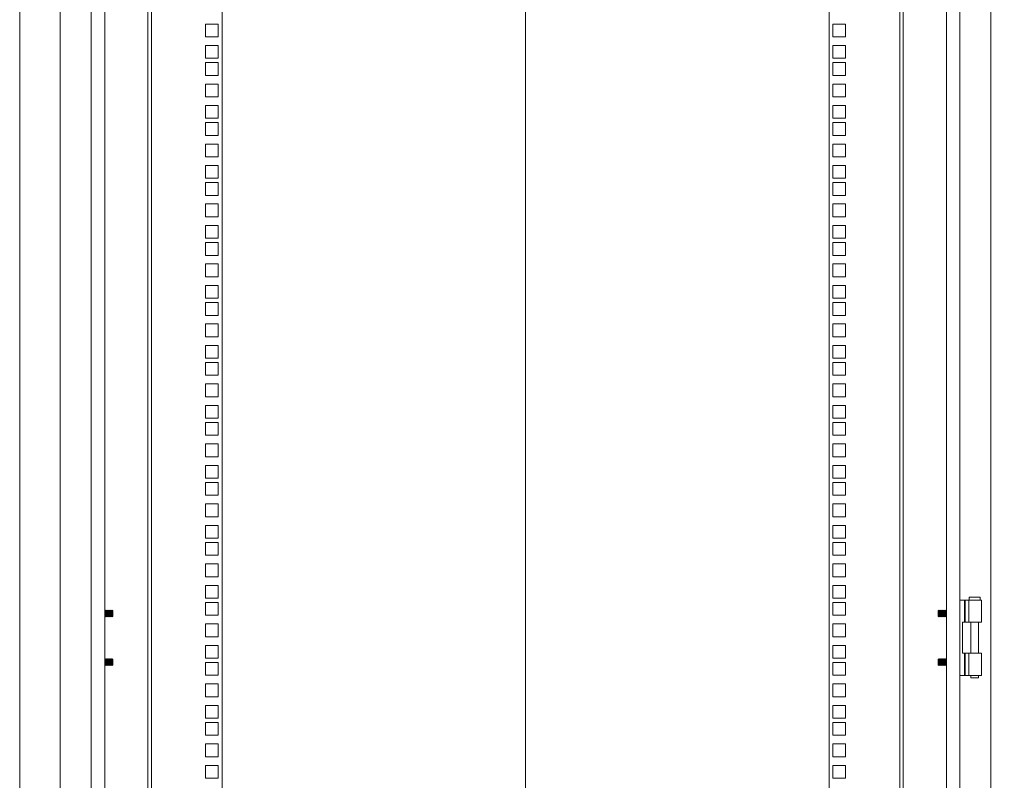
# Model space of a CAD drawing. Units: millimetres. Extents: x 63 to 8605, y 73 to 6119.
# Drawn here: x 4030 to 4760, y 3335 to 3899 of the extents above; entities that cross this region are included whole.
import ezdxf

# ---------------------------------------------------------------- set-up
doc = ezdxf.new("R2010")
doc.units = ezdxf.units.MM
doc.header["$LTSCALE"] = 5
doc.header["$PDSIZE"] = -1
doc.layers.add('Dimensions', color=7, linetype='Continuous')
doc.styles.get("Standard").update_dxf_attribs({"font": 'romans.shx', "width": 0.8})
doc.dimstyles.new('SLDDIMSTYLE2', dxfattribs={"dimscale": 10, "dimtxt": 2.5, "dimasz": 3.302, "dimexe": 1, "dimexo": 1, "dimgap": 0.926042, "dimtad": 1, "dimdec": 0, "dimrnd": 1e-09, "dimzin": 12, "dimdsep": 46, "dimtxsty": 'Standard', "dimcen": 2, "dimadec": 0, "dimazin": 3, "dimtfac": 1, "dimtdec": 0, "dimtmove": 0, "dimatfit": 0, "dimfxl": 1, "dimfrac": 2, "dimtolj": 1, "dimtzin": 12, "dimarcsym": 0})

# ---------------------------------------------------------------- blocks, each defined once
blk = doc.blocks.new('*D10')
at = {"layer": 'Defpoints', "color": 0, "transparency": 16777216}
for p in [(4684.92, 4092.48), (5121.81, 4092.48), (4684.85, 2755.83)]:
    blk.add_point(p, dxfattribs=at)
at = {"layer": 'Dimensions', "color": 0, "lineweight": -2, "transparency": 16777216}
for p, q in [((4704.92, 4092.48), (5141.81, 4092.48)), ((5121.81, 2821.87), (5121.81, 4026.44)), ((4704.85, 2755.83), (5141.81, 2755.83))]:
    blk.add_line(p, q, dxfattribs=at)
at = {"layer": 'Dimensions', "color": 0, "transparency": 16777216}
for points in [[(5110.81, 4026.44), (5132.82, 4026.44), (5121.81, 4092.48)], [(5110.81, 2821.87), (5132.82, 2821.87), (5121.81, 2755.83)]]:
    blk.add_solid(points, dxfattribs=at)
at = {"layer": 'Dimensions', "color": 0, "transparency": 16777216, "insert": (5078.29, 3424.16), "char_height": 50, "attachment_point": 5, "rotation": 90}
blk.add_mtext('\\A1;1337', dxfattribs=at)

msp = doc.modelspace()

# ---------------------------------------------------------------- linework, layer by layer
at = {"color": 7, "linetype": 'Continuous', "lineweight": 18}
for p, q in [((4404.92, 4458.65), (4404.92, 2486.23)), ((4029.92, 4201.33), (4029.92, 2678.33)), ((4059.92, 4173.33), (4059.92, 2708.33)), ((4749.92, 2708.33), (4749.92, 4173.33)), ((4082.92, 4150.33), (4082.92, 2731.33)), ((4726.92, 2731.33), (4726.92, 4150.33)), ((4092.92, 4140.33), (4092.92, 2741.33)), ((4404.92, 4143.62), (4404.92, 2410.47)), ((4716.92, 2741.33), (4716.92, 4140.33)), ((4124.92, 2756.43), (4124.92, 4091.88)), ((4127.52, 4092.48), (4127.52, 2755.83)), ((4179.92, 4092.48), (4179.92, 2755.83)), ((4629.92, 2755.83), (4629.92, 4092.48)), ((4682.32, 2755.83), (4682.32, 4092.48)), ((4684.92, 4091.88), (4684.92, 2756.43)), ((4167.67, 3895.63), (4167.67, 3886.13)), ((4177.17, 3895.63), (4167.67, 3895.63)), ((4177.17, 3886.13), (4177.17, 3895.63)), ((4642.17, 3895.63), (4632.67, 3895.63)), ((4632.67, 3895.63), (4632.67, 3886.13)), ((4642.17, 3886.13), (4642.17, 3895.63)), ((4167.67, 3886.13), (4177.17, 3886.13)), ((4632.67, 3886.13), (4642.17, 3886.13)), ((4167.67, 3879.73), (4167.67, 3870.23)), ((4177.17, 3879.73), (4167.67, 3879.73)), ((4177.17, 3870.23), (4177.17, 3879.73)), ((4642.17, 3879.73), (4632.67, 3879.73)), ((4632.67, 3879.73), (4632.67, 3870.23)), ((4642.17, 3870.23), (4642.17, 3879.73)), ((4167.67, 3870.23), (4177.17, 3870.23)), ((4632.67, 3870.23), (4642.17, 3870.23)), ((4167.67, 3867.08), (4167.67, 3857.58)), ((4177.17, 3867.08), (4167.67, 3867.08)), ((4177.17, 3857.58), (4177.17, 3867.08)), ((4642.17, 3867.08), (4632.67, 3867.08)), ((4632.67, 3867.08), (4632.67, 3857.58)), ((4642.17, 3857.58), (4642.17, 3867.08)), ((4167.67, 3857.58), (4177.17, 3857.58)), ((4632.67, 3857.58), (4642.17, 3857.58)), ((4167.67, 3851.18), (4167.67, 3841.68)), ((4177.17, 3851.18), (4167.67, 3851.18)), ((4177.17, 3841.68), (4177.17, 3851.18)), ((4642.17, 3851.18), (4632.67, 3851.18)), ((4632.67, 3851.18), (4632.67, 3841.68)), ((4642.17, 3841.68), (4642.17, 3851.18)), ((4167.67, 3841.68), (4177.17, 3841.68)), ((4632.67, 3841.68), (4642.17, 3841.68)), ((4167.67, 3835.28), (4167.67, 3825.78)), ((4177.17, 3835.28), (4167.67, 3835.28)), ((4177.17, 3825.78), (4177.17, 3835.28)), ((4642.17, 3835.28), (4632.67, 3835.28)), ((4632.67, 3835.28), (4632.67, 3825.78)), ((4642.17, 3825.78), (4642.17, 3835.28)), ((4167.67, 3825.78), (4177.17, 3825.78)), ((4632.67, 3825.78), (4642.17, 3825.78)), ((4167.67, 3822.63), (4167.67, 3813.13)), ((4177.17, 3822.63), (4167.67, 3822.63)), ((4177.17, 3813.13), (4177.17, 3822.63)), ((4642.17, 3822.63), (4632.67, 3822.63)), ((4632.67, 3822.63), (4632.67, 3813.13)), ((4642.17, 3813.13), (4642.17, 3822.63)), ((4167.67, 3813.13), (4177.17, 3813.13)), ((4632.67, 3813.13), (4642.17, 3813.13)), ((4167.67, 3806.73), (4167.67, 3797.23)), ((4177.17, 3806.73), (4167.67, 3806.73)), ((4177.17, 3797.23), (4177.17, 3806.73)), ((4642.17, 3806.73), (4632.67, 3806.73)), ((4632.67, 3806.73), (4632.67, 3797.23)), ((4642.17, 3797.23), (4642.17, 3806.73)), ((4167.67, 3797.23), (4177.17, 3797.23)), ((4632.67, 3797.23), (4642.17, 3797.23)), ((4167.67, 3790.83), (4167.67, 3781.33)), ((4177.17, 3790.83), (4167.67, 3790.83)), ((4177.17, 3781.33), (4177.17, 3790.83)), ((4642.17, 3790.83), (4632.67, 3790.83)), ((4632.67, 3790.83), (4632.67, 3781.33)), ((4642.17, 3781.33), (4642.17, 3790.83)), ((4167.67, 3781.33), (4177.17, 3781.33)), ((4632.67, 3781.33), (4642.17, 3781.33)), ((4167.67, 3778.18), (4167.67, 3768.68)), ((4177.17, 3778.18), (4167.67, 3778.18)), ((4177.17, 3768.68), (4177.17, 3778.18)), ((4642.17, 3778.18), (4632.67, 3778.18)), ((4632.67, 3778.18), (4632.67, 3768.68)), ((4642.17, 3768.68), (4642.17, 3778.18)), ((4167.67, 3768.68), (4177.17, 3768.68)), ((4632.67, 3768.68), (4642.17, 3768.68)), ((4167.67, 3762.28), (4167.67, 3752.78)), ((4177.17, 3762.28), (4167.67, 3762.28)), ((4177.17, 3752.78), (4177.17, 3762.28)), ((4642.17, 3762.28), (4632.67, 3762.28)), ((4632.67, 3762.28), (4632.67, 3752.78)), ((4642.17, 3752.78), (4642.17, 3762.28)), ((4167.67, 3752.78), (4177.17, 3752.78)), ((4632.67, 3752.78), (4642.17, 3752.78)), ((4167.67, 3746.38), (4167.67, 3736.88)), ((4177.17, 3746.38), (4167.67, 3746.38)), ((4177.17, 3736.88), (4177.17, 3746.38)), ((4642.17, 3746.38), (4632.67, 3746.38)), ((4632.67, 3746.38), (4632.67, 3736.88)), ((4642.17, 3736.88), (4642.17, 3746.38)), ((4167.67, 3736.88), (4177.17, 3736.88)), ((4167.67, 3733.73), (4167.67, 3724.23)), ((4177.17, 3733.73), (4167.67, 3733.73)), ((4177.17, 3724.23), (4177.17, 3733.73)), ((4632.67, 3736.88), (4642.17, 3736.88)), ((4642.17, 3733.73), (4632.67, 3733.73)), ((4632.67, 3733.73), (4632.67, 3724.23)), ((4642.17, 3724.23), (4642.17, 3733.73)), ((4167.67, 3724.23), (4177.17, 3724.23)), ((4632.67, 3724.23), (4642.17, 3724.23)), ((4167.67, 3717.83), (4167.67, 3708.33)), ((4177.17, 3717.83), (4167.67, 3717.83)), ((4177.17, 3708.33), (4177.17, 3717.83)), ((4642.17, 3717.83), (4632.67, 3717.83)), ((4632.67, 3717.83), (4632.67, 3708.33)), ((4642.17, 3708.33), (4642.17, 3717.83)), ((4167.67, 3708.33), (4177.17, 3708.33)), ((4632.67, 3708.33), (4642.17, 3708.33)), ((4167.67, 3701.93), (4167.67, 3692.43)), ((4177.17, 3701.93), (4167.67, 3701.93)), ((4177.17, 3692.43), (4177.17, 3701.93)), ((4642.17, 3701.93), (4632.67, 3701.93)), ((4632.67, 3701.93), (4632.67, 3692.43)), ((4642.17, 3692.43), (4642.17, 3701.93)), ((4167.67, 3692.43), (4177.17, 3692.43)), ((4167.67, 3689.28), (4167.67, 3679.78)), ((4177.17, 3689.28), (4167.67, 3689.28)), ((4177.17, 3679.78), (4177.17, 3689.28)), ((4632.67, 3692.43), (4642.17, 3692.43)), ((4642.17, 3689.28), (4632.67, 3689.28)), ((4632.67, 3689.28), (4632.67, 3679.78)), ((4642.17, 3679.78), (4642.17, 3689.28)), ((4167.67, 3679.78), (4177.17, 3679.78)), ((4632.67, 3679.78), (4642.17, 3679.78)), ((4167.67, 3673.38), (4167.67, 3663.88)), ((4177.17, 3673.38), (4167.67, 3673.38)), ((4177.17, 3663.88), (4177.17, 3673.38)), ((4642.17, 3673.38), (4632.67, 3673.38)), ((4632.67, 3673.38), (4632.67, 3663.88)), ((4642.17, 3663.88), (4642.17, 3673.38)), ((4167.67, 3663.88), (4177.17, 3663.88)), ((4167.67, 3657.48), (4167.67, 3647.98)), ((4177.17, 3657.48), (4167.67, 3657.48)), ((4177.17, 3647.98), (4177.17, 3657.48)), ((4632.67, 3663.88), (4642.17, 3663.88)), ((4642.17, 3657.48), (4632.67, 3657.48)), ((4632.67, 3657.48), (4632.67, 3647.98)), ((4642.17, 3647.98), (4642.17, 3657.48)), ((4167.67, 3647.98), (4177.17, 3647.98)), ((4167.67, 3644.83), (4167.67, 3635.33)), ((4177.17, 3644.83), (4167.67, 3644.83)), ((4177.17, 3635.33), (4177.17, 3644.83)), ((4632.67, 3647.98), (4642.17, 3647.98)), ((4642.17, 3644.83), (4632.67, 3644.83)), ((4632.67, 3644.83), (4632.67, 3635.33)), ((4642.17, 3635.33), (4642.17, 3644.83)), ((4167.67, 3635.33), (4177.17, 3635.33)), ((4632.67, 3635.33), (4642.17, 3635.33)), ((4167.67, 3628.93), (4167.67, 3619.43)), ((4177.17, 3628.93), (4167.67, 3628.93)), ((4177.17, 3619.43), (4177.17, 3628.93)), ((4642.17, 3628.93), (4632.67, 3628.93)), ((4632.67, 3628.93), (4632.67, 3619.43)), ((4642.17, 3619.43), (4642.17, 3628.93)), ((4167.67, 3619.43), (4177.17, 3619.43)), ((4632.67, 3619.43), (4642.17, 3619.43)), ((4167.67, 3613.03), (4167.67, 3603.53)), ((4177.17, 3613.03), (4167.67, 3613.03)), ((4177.17, 3603.53), (4177.17, 3613.03)), ((4642.17, 3613.03), (4632.67, 3613.03)), ((4632.67, 3613.03), (4632.67, 3603.53)), ((4642.17, 3603.53), (4642.17, 3613.03)), ((4167.67, 3603.53), (4177.17, 3603.53)), ((4167.67, 3600.38), (4167.67, 3590.88)), ((4177.17, 3600.38), (4167.67, 3600.38)), ((4177.17, 3590.88), (4177.17, 3600.38)), ((4632.67, 3603.53), (4642.17, 3603.53)), ((4642.17, 3600.38), (4632.67, 3600.38)), ((4632.67, 3600.38), (4632.67, 3590.88)), ((4642.17, 3590.88), (4642.17, 3600.38)), ((4167.67, 3590.88), (4177.17, 3590.88)), ((4167.67, 3584.48), (4167.67, 3574.98)), ((4177.17, 3584.48), (4167.67, 3584.48)), ((4177.17, 3574.98), (4177.17, 3584.48)), ((4632.67, 3590.88), (4642.17, 3590.88)), ((4642.17, 3584.48), (4632.67, 3584.48)), ((4632.67, 3584.48), (4632.67, 3574.98)), ((4642.17, 3574.98), (4642.17, 3584.48)), ((4167.67, 3574.98), (4177.17, 3574.98)), ((4632.67, 3574.98), (4642.17, 3574.98)), ((4167.67, 3568.58), (4167.67, 3559.08)), ((4177.17, 3568.58), (4167.67, 3568.58)), ((4177.17, 3559.08), (4177.17, 3568.58)), ((4642.17, 3568.58), (4632.67, 3568.58)), ((4632.67, 3568.58), (4632.67, 3559.08)), ((4642.17, 3559.08), (4642.17, 3568.58)), ((4167.67, 3559.08), (4177.17, 3559.08)), ((4167.67, 3555.93), (4167.67, 3546.43)), ((4177.17, 3555.93), (4167.67, 3555.93)), ((4177.17, 3546.43), (4177.17, 3555.93)), ((4632.67, 3559.08), (4642.17, 3559.08)), ((4642.17, 3555.93), (4632.67, 3555.93)), ((4632.67, 3555.93), (4632.67, 3546.43)), ((4642.17, 3546.43), (4642.17, 3555.93)), ((4167.67, 3546.43), (4177.17, 3546.43)), ((4632.67, 3546.43), (4642.17, 3546.43)), ((4167.67, 3540.03), (4167.67, 3530.53)), ((4177.17, 3540.03), (4167.67, 3540.03)), ((4177.17, 3530.53), (4177.17, 3540.03)), ((4642.17, 3540.03), (4632.67, 3540.03)), ((4632.67, 3540.03), (4632.67, 3530.53)), ((4642.17, 3530.53), (4642.17, 3540.03)), ((4167.67, 3530.53), (4177.17, 3530.53)), ((4632.67, 3530.53), (4642.17, 3530.53)), ((4167.67, 3524.13), (4167.67, 3514.63)), ((4177.17, 3524.13), (4167.67, 3524.13)), ((4177.17, 3514.63), (4177.17, 3524.13)), ((4642.17, 3524.13), (4632.67, 3524.13)), ((4632.67, 3524.13), (4632.67, 3514.63)), ((4642.17, 3514.63), (4642.17, 3524.13)), ((4167.67, 3514.63), (4177.17, 3514.63)), ((4167.67, 3511.48), (4167.67, 3501.98)), ((4177.17, 3511.48), (4167.67, 3511.48)), ((4177.17, 3501.98), (4177.17, 3511.48)), ((4632.67, 3514.63), (4642.17, 3514.63)), ((4642.17, 3511.48), (4632.67, 3511.48)), ((4632.67, 3511.48), (4632.67, 3501.98)), ((4642.17, 3501.98), (4642.17, 3511.48)), ((4167.67, 3501.98), (4177.17, 3501.98)), ((4632.67, 3501.98), (4642.17, 3501.98)), ((4167.67, 3495.58), (4167.67, 3486.08)), ((4177.17, 3495.58), (4167.67, 3495.58)), ((4177.17, 3486.08), (4177.17, 3495.58)), ((4642.17, 3495.58), (4632.67, 3495.58)), ((4632.67, 3495.58), (4632.67, 3486.08)), ((4642.17, 3486.08), (4642.17, 3495.58)), ((4167.67, 3486.08), (4177.17, 3486.08)), ((4632.67, 3486.08), (4642.17, 3486.08)), ((4167.67, 3479.68), (4167.67, 3470.18)), ((4177.17, 3479.68), (4167.67, 3479.68)), ((4177.17, 3470.18), (4177.17, 3479.68)), ((4642.17, 3479.68), (4632.67, 3479.68)), ((4632.67, 3479.68), (4632.67, 3470.18)), ((4642.17, 3470.18), (4642.17, 3479.68)), ((4167.67, 3470.18), (4177.17, 3470.18)), ((4632.67, 3470.18), (4642.17, 3470.18)), ((4726.92, 3468.84), (4730.36, 3468.84)), ((4730.87, 3468.84), (4730.36, 3468.84)), ((4730.36, 3468.84), (4730.36, 3452.34)), ((4730.87, 3452.34), (4730.87, 3468.84)), ((4733.59, 3468.84), (4730.87, 3468.84)), ((4733.59, 3468.84), (4742.92, 3468.84)), ((4733.59, 3452.34), (4733.59, 3468.84)), ((4733.92, 3470.84), (4733.92, 3468.84)), ((4733.92, 3470.84), (4741.92, 3470.84)), ((4741.92, 3468.84), (4741.92, 3470.84)), ((4742.92, 3452.34), (4742.92, 3468.84)), ((4093.23, 3461.33), (4092.92, 3460.89)), ((4093.36, 3461.33), (4093.23, 3461.33)), ((4093.23, 3456.33), (4093.23, 3461.33)), ((4093.67, 3460.89), (4093.36, 3461.33)), ((4093.36, 3456.33), (4093.36, 3461.33)), ((4093.98, 3461.33), (4093.67, 3460.89)), ((4093.67, 3456.78), (4093.67, 3460.89)), ((4094.11, 3461.33), (4093.98, 3461.33)), ((4093.98, 3456.33), (4093.98, 3461.33)), ((4094.42, 3460.89), (4094.11, 3461.33)), ((4094.11, 3456.33), (4094.11, 3461.33)), ((4094.73, 3461.33), (4094.42, 3460.89)), ((4094.42, 3456.78), (4094.42, 3460.89)), ((4094.86, 3461.33), (4094.73, 3461.33)), ((4094.73, 3456.33), (4094.73, 3461.33)), ((4095.17, 3460.89), (4094.86, 3461.33)), ((4094.86, 3456.33), (4094.86, 3461.33)), ((4095.48, 3461.33), (4095.17, 3460.89)), ((4095.17, 3456.78), (4095.17, 3460.89)), ((4095.61, 3461.33), (4095.48, 3461.33)), ((4095.48, 3456.33), (4095.48, 3461.33)), ((4095.92, 3460.89), (4095.61, 3461.33)), ((4095.61, 3456.33), (4095.61, 3461.33)), ((4096.23, 3461.33), (4095.92, 3460.89)), ((4095.92, 3456.78), (4095.92, 3460.89)), ((4096.36, 3461.33), (4096.23, 3461.33)), ((4096.23, 3456.33), (4096.23, 3461.33)), ((4096.67, 3460.89), (4096.36, 3461.33)), ((4096.36, 3456.33), (4096.36, 3461.33)), ((4096.98, 3461.33), (4096.67, 3460.89)), ((4096.67, 3456.78), (4096.67, 3460.89)), ((4097.11, 3461.33), (4096.98, 3461.33)), ((4096.98, 3456.33), (4096.98, 3461.33)), ((4097.42, 3460.89), (4097.11, 3461.33)), ((4097.11, 3456.33), (4097.11, 3461.33)), ((4097.73, 3461.33), (4097.42, 3460.89)), ((4097.42, 3456.78), (4097.42, 3460.89)), ((4097.86, 3461.33), (4097.73, 3461.33)), ((4097.73, 3456.33), (4097.73, 3461.33)), ((4098.17, 3460.89), (4097.86, 3461.33)), ((4097.86, 3456.33), (4097.86, 3461.33)), ((4098.48, 3461.33), (4098.17, 3460.89)), ((4098.17, 3456.78), (4098.17, 3460.89)), ((4098.92, 3460.89), (4098.48, 3461.33)), ((4098.48, 3461.33), (4098.48, 3456.53)), ((4098.92, 3456.78), (4098.92, 3460.89)), ((4167.67, 3467.03), (4167.67, 3457.53)), ((4177.17, 3467.03), (4167.67, 3467.03)), ((4177.17, 3457.53), (4177.17, 3467.03)), ((4642.17, 3467.03), (4632.67, 3467.03)), ((4632.67, 3467.03), (4632.67, 3457.53)), ((4642.17, 3457.53), (4642.17, 3467.03)), ((4711.36, 3461.33), (4710.92, 3460.89)), ((4710.92, 3460.89), (4710.92, 3458.05)), ((4711.67, 3460.89), (4711.36, 3461.33)), ((4711.36, 3456.34), (4711.36, 3461.33)), ((4711.98, 3461.33), (4711.67, 3460.89)), ((4711.67, 3460.89), (4711.67, 3456.78)), ((4712.11, 3461.33), (4711.98, 3461.33)), ((4711.98, 3461.33), (4711.98, 3456.33)), ((4712.42, 3460.89), (4712.11, 3461.33)), ((4712.11, 3461.33), (4712.11, 3456.33)), ((4712.73, 3461.33), (4712.42, 3460.89)), ((4712.42, 3460.89), (4712.42, 3456.78)), ((4712.86, 3461.33), (4712.73, 3461.33)), ((4712.73, 3461.33), (4712.73, 3456.33)), ((4713.17, 3460.89), (4712.86, 3461.33)), ((4712.86, 3461.33), (4712.86, 3456.33)), ((4713.48, 3461.33), (4713.17, 3460.89)), ((4713.17, 3460.89), (4713.17, 3456.78)), ((4713.61, 3461.33), (4713.48, 3461.33)), ((4713.48, 3461.33), (4713.48, 3456.33)), ((4713.92, 3460.89), (4713.61, 3461.33)), ((4713.61, 3461.33), (4713.61, 3456.33)), ((4714.23, 3461.33), (4713.92, 3460.89)), ((4713.92, 3460.89), (4713.92, 3456.78)), ((4714.36, 3461.33), (4714.23, 3461.33)), ((4714.23, 3461.33), (4714.23, 3456.33)), ((4714.67, 3460.89), (4714.36, 3461.33)), ((4714.36, 3461.33), (4714.36, 3456.33)), ((4714.98, 3461.33), (4714.67, 3460.89)), ((4714.67, 3460.89), (4714.67, 3456.78)), ((4715.11, 3461.33), (4714.98, 3461.33)), ((4714.98, 3461.33), (4714.98, 3456.33)), ((4715.42, 3460.89), (4715.11, 3461.33)), ((4715.11, 3461.33), (4715.11, 3456.33)), ((4715.73, 3461.33), (4715.42, 3460.89)), ((4715.42, 3460.89), (4715.42, 3456.78)), ((4715.86, 3461.33), (4715.73, 3461.33)), ((4715.73, 3461.33), (4715.73, 3456.33)), ((4716.17, 3460.89), (4715.86, 3461.33)), ((4715.86, 3461.33), (4715.86, 3456.33)), ((4716.48, 3461.33), (4716.17, 3460.89)), ((4716.17, 3460.89), (4716.17, 3456.78)), ((4716.61, 3461.33), (4716.48, 3461.33)), ((4716.48, 3461.33), (4716.48, 3456.33)), ((4716.92, 3460.89), (4716.61, 3461.33)), ((4716.61, 3461.33), (4716.61, 3456.33)), ((4092.92, 3456.78), (4093.23, 3456.33)), ((4093.23, 3456.33), (4093.36, 3456.33)), ((4093.36, 3456.33), (4093.67, 3456.78)), ((4093.67, 3456.78), (4093.98, 3456.33)), ((4093.98, 3456.33), (4094.11, 3456.33)), ((4094.11, 3456.33), (4094.42, 3456.78)), ((4094.42, 3456.78), (4094.73, 3456.33)), ((4094.73, 3456.33), (4094.86, 3456.33)), ((4094.86, 3456.33), (4095.17, 3456.78)), ((4095.17, 3456.78), (4095.48, 3456.33)), ((4095.48, 3456.33), (4095.61, 3456.33)), ((4095.61, 3456.33), (4095.92, 3456.78)), ((4095.92, 3456.78), (4096.23, 3456.33)), ((4096.23, 3456.33), (4096.36, 3456.33)), ((4096.36, 3456.33), (4096.67, 3456.78)), ((4096.67, 3456.78), (4096.98, 3456.33)), ((4096.98, 3456.33), (4097.11, 3456.33)), ((4097.11, 3456.33), (4097.42, 3456.78)), ((4097.42, 3456.78), (4097.73, 3456.33)), ((4097.73, 3456.33), (4097.86, 3456.33)), ((4097.86, 3456.33), (4098.17, 3456.78)), ((4098.17, 3456.78), (4098.48, 3456.34)), ((4098.48, 3456.34), (4098.92, 3456.78)), ((4098.48, 3456.53), (4098.48, 3456.34)), ((4167.67, 3457.53), (4177.17, 3457.53)), ((4632.67, 3457.53), (4642.17, 3457.53)), ((4710.92, 3458.05), (4710.92, 3456.78)), ((4710.92, 3456.78), (4711.36, 3456.34)), ((4711.36, 3456.34), (4711.67, 3456.78)), ((4711.67, 3456.78), (4711.98, 3456.33)), ((4711.98, 3456.33), (4712.11, 3456.33)), ((4712.11, 3456.33), (4712.42, 3456.78)), ((4712.42, 3456.78), (4712.73, 3456.33)), ((4712.73, 3456.33), (4712.86, 3456.33)), ((4712.86, 3456.33), (4713.17, 3456.78)), ((4713.17, 3456.78), (4713.48, 3456.33)), ((4713.48, 3456.33), (4713.61, 3456.33)), ((4713.61, 3456.33), (4713.92, 3456.78)), ((4713.92, 3456.78), (4714.23, 3456.33)), ((4714.23, 3456.33), (4714.36, 3456.33)), ((4714.36, 3456.33), (4714.67, 3456.78)), ((4714.67, 3456.78), (4714.98, 3456.33)), ((4714.98, 3456.33), (4715.11, 3456.33)), ((4715.11, 3456.33), (4715.42, 3456.78)), ((4715.42, 3456.78), (4715.73, 3456.33)), ((4715.73, 3456.33), (4715.86, 3456.33)), ((4715.86, 3456.33), (4716.17, 3456.78)), ((4716.17, 3456.78), (4716.48, 3456.33)), ((4716.48, 3456.33), (4716.61, 3456.33)), ((4716.61, 3456.33), (4716.92, 3456.78)), ((4167.67, 3451.13), (4167.67, 3441.63)), ((4177.17, 3451.13), (4167.67, 3451.13)), ((4177.17, 3441.63), (4177.17, 3451.13)), ((4642.17, 3451.13), (4632.67, 3451.13)), ((4632.67, 3451.13), (4632.67, 3441.63)), ((4642.17, 3441.63), (4642.17, 3451.13)), ((4728.92, 3452.34), (4730.36, 3452.34)), ((4728.92, 3429.34), (4728.92, 3452.34)), ((4730.36, 3452.34), (4730.87, 3452.34)), ((4730.87, 3452.34), (4733.59, 3452.34)), ((4742.92, 3452.34), (4733.59, 3452.34)), ((4734.97, 3452.34), (4734.97, 3429.34)), ((4740.87, 3429.34), (4740.87, 3452.34)), ((4167.67, 3441.63), (4177.17, 3441.63)), ((4632.67, 3441.63), (4642.17, 3441.63)), ((4167.67, 3435.23), (4167.67, 3425.73)), ((4177.17, 3435.23), (4167.67, 3435.23)), ((4177.17, 3425.73), (4177.17, 3435.23)), ((4642.17, 3435.23), (4632.67, 3435.23)), ((4632.67, 3435.23), (4632.67, 3425.73)), ((4642.17, 3425.73), (4642.17, 3435.23)), ((4093.23, 3425.33), (4092.92, 3424.89)), ((4093.36, 3425.33), (4093.23, 3425.33)), ((4093.23, 3420.33), (4093.23, 3425.33)), ((4093.67, 3424.89), (4093.36, 3425.33)), ((4093.36, 3420.33), (4093.36, 3425.33)), ((4093.98, 3425.33), (4093.67, 3424.89)), ((4093.67, 3420.78), (4093.67, 3424.89)), ((4094.11, 3425.33), (4093.98, 3425.33)), ((4093.98, 3420.33), (4093.98, 3425.33)), ((4094.42, 3424.89), (4094.11, 3425.33)), ((4094.11, 3420.33), (4094.11, 3425.33)), ((4094.73, 3425.33), (4094.42, 3424.89)), ((4094.42, 3420.78), (4094.42, 3424.89)), ((4094.86, 3425.33), (4094.73, 3425.33)), ((4094.73, 3420.33), (4094.73, 3425.33)), ((4095.17, 3424.89), (4094.86, 3425.33)), ((4094.86, 3420.33), (4094.86, 3425.33)), ((4095.48, 3425.33), (4095.17, 3424.89)), ((4095.17, 3420.78), (4095.17, 3424.89)), ((4095.61, 3425.33), (4095.48, 3425.33)), ((4095.48, 3420.33), (4095.48, 3425.33)), ((4095.92, 3424.89), (4095.61, 3425.33)), ((4095.61, 3420.33), (4095.61, 3425.33)), ((4096.23, 3425.33), (4095.92, 3424.89)), ((4095.92, 3420.78), (4095.92, 3424.89)), ((4096.36, 3425.33), (4096.23, 3425.33)), ((4096.23, 3420.33), (4096.23, 3425.33)), ((4096.67, 3424.89), (4096.36, 3425.33)), ((4096.36, 3420.33), (4096.36, 3425.33)), ((4096.98, 3425.33), (4096.67, 3424.89)), ((4096.67, 3420.78), (4096.67, 3424.89)), ((4097.11, 3425.33), (4096.98, 3425.33)), ((4096.98, 3420.33), (4096.98, 3425.33)), ((4097.42, 3424.89), (4097.11, 3425.33)), ((4097.11, 3420.33), (4097.11, 3425.33)), ((4097.73, 3425.33), (4097.42, 3424.89)), ((4097.42, 3420.78), (4097.42, 3424.89)), ((4097.86, 3425.33), (4097.73, 3425.33)), ((4097.73, 3420.33), (4097.73, 3425.33)), ((4098.17, 3424.89), (4097.86, 3425.33)), ((4097.86, 3420.33), (4097.86, 3425.33)), ((4098.48, 3425.33), (4098.17, 3424.89)), ((4098.17, 3420.78), (4098.17, 3424.89)), ((4098.92, 3424.89), (4098.48, 3425.33)), ((4098.48, 3425.33), (4098.48, 3420.53)), ((4098.92, 3420.78), (4098.92, 3424.89)), ((4167.67, 3425.73), (4177.17, 3425.73)), ((4632.67, 3425.73), (4642.17, 3425.73)), ((4711.36, 3425.33), (4710.92, 3424.89)), ((4710.92, 3424.89), (4710.92, 3422.05)), ((4711.67, 3424.89), (4711.36, 3425.33)), ((4711.36, 3420.34), (4711.36, 3425.33)), ((4711.98, 3425.33), (4711.67, 3424.89)), ((4711.67, 3424.89), (4711.67, 3420.78)), ((4712.11, 3425.33), (4711.98, 3425.33)), ((4711.98, 3425.33), (4711.98, 3420.33)), ((4712.42, 3424.89), (4712.11, 3425.33)), ((4712.11, 3425.33), (4712.11, 3420.33)), ((4712.73, 3425.33), (4712.42, 3424.89)), ((4712.42, 3424.89), (4712.42, 3420.78)), ((4712.86, 3425.33), (4712.73, 3425.33)), ((4712.73, 3425.33), (4712.73, 3420.33)), ((4713.17, 3424.89), (4712.86, 3425.33)), ((4712.86, 3425.33), (4712.86, 3420.33)), ((4713.48, 3425.33), (4713.17, 3424.89)), ((4713.17, 3424.89), (4713.17, 3420.78)), ((4713.61, 3425.33), (4713.48, 3425.33)), ((4713.48, 3425.33), (4713.48, 3420.33)), ((4713.92, 3424.89), (4713.61, 3425.33)), ((4713.61, 3425.33), (4713.61, 3420.33)), ((4714.23, 3425.33), (4713.92, 3424.89)), ((4713.92, 3424.89), (4713.92, 3420.78)), ((4714.36, 3425.33), (4714.23, 3425.33)), ((4714.23, 3425.33), (4714.23, 3420.33)), ((4714.67, 3424.89), (4714.36, 3425.33)), ((4714.36, 3425.33), (4714.36, 3420.33)), ((4714.98, 3425.33), (4714.67, 3424.89)), ((4714.67, 3424.89), (4714.67, 3420.78)), ((4715.11, 3425.33), (4714.98, 3425.33)), ((4714.98, 3425.33), (4714.98, 3420.33)), ((4715.42, 3424.89), (4715.11, 3425.33)), ((4715.11, 3425.33), (4715.11, 3420.33)), ((4715.73, 3425.33), (4715.42, 3424.89)), ((4715.42, 3424.89), (4715.42, 3420.78)), ((4715.86, 3425.33), (4715.73, 3425.33)), ((4715.73, 3425.33), (4715.73, 3420.33)), ((4716.17, 3424.89), (4715.86, 3425.33)), ((4715.86, 3425.33), (4715.86, 3420.33)), ((4716.48, 3425.33), (4716.17, 3424.89)), ((4716.17, 3424.89), (4716.17, 3420.78)), ((4716.61, 3425.33), (4716.48, 3425.33)), ((4716.48, 3425.33), (4716.48, 3420.33)), ((4716.92, 3424.89), (4716.61, 3425.33)), ((4716.61, 3425.33), (4716.61, 3420.33)), ((4728.92, 3429.34), (4730.36, 3429.34)), ((4730.87, 3429.34), (4730.36, 3429.34)), ((4730.36, 3429.34), (4730.36, 3412.84)), ((4730.87, 3412.84), (4730.87, 3429.34)), ((4733.59, 3429.34), (4730.87, 3429.34)), ((4733.59, 3429.34), (4742.92, 3429.34)), ((4733.59, 3412.84), (4733.59, 3429.34)), ((4742.92, 3412.84), (4742.92, 3429.34)), ((4092.92, 3420.78), (4093.23, 3420.33)), ((4093.23, 3420.33), (4093.36, 3420.33)), ((4093.36, 3420.33), (4093.67, 3420.78)), ((4093.67, 3420.78), (4093.98, 3420.33)), ((4093.98, 3420.33), (4094.11, 3420.33)), ((4094.11, 3420.33), (4094.42, 3420.78)), ((4094.42, 3420.78), (4094.73, 3420.33)), ((4094.73, 3420.33), (4094.86, 3420.33)), ((4094.86, 3420.33), (4095.17, 3420.78)), ((4095.17, 3420.78), (4095.48, 3420.33)), ((4095.48, 3420.33), (4095.61, 3420.33)), ((4095.61, 3420.33), (4095.92, 3420.78)), ((4095.92, 3420.78), (4096.23, 3420.33)), ((4096.23, 3420.33), (4096.36, 3420.33)), ((4096.36, 3420.33), (4096.67, 3420.78)), ((4096.67, 3420.78), (4096.98, 3420.33)), ((4096.98, 3420.33), (4097.11, 3420.33)), ((4097.11, 3420.33), (4097.42, 3420.78)), ((4097.42, 3420.78), (4097.73, 3420.33)), ((4097.73, 3420.33), (4097.86, 3420.33)), ((4097.86, 3420.33), (4098.17, 3420.78)), ((4098.17, 3420.78), (4098.48, 3420.34)), ((4098.48, 3420.34), (4098.92, 3420.78)), ((4098.48, 3420.53), (4098.48, 3420.34)), ((4167.67, 3422.58), (4167.67, 3413.08)), ((4177.17, 3422.58), (4167.67, 3422.58)), ((4177.17, 3413.08), (4177.17, 3422.58)), ((4642.17, 3422.58), (4632.67, 3422.58)), ((4632.67, 3422.58), (4632.67, 3413.08)), ((4642.17, 3413.08), (4642.17, 3422.58)), ((4710.92, 3422.05), (4710.92, 3420.78)), ((4710.92, 3420.78), (4711.36, 3420.34)), ((4711.36, 3420.34), (4711.67, 3420.78)), ((4711.67, 3420.78), (4711.98, 3420.33)), ((4711.98, 3420.33), (4712.11, 3420.33)), ((4712.11, 3420.33), (4712.42, 3420.78)), ((4712.42, 3420.78), (4712.73, 3420.33)), ((4712.73, 3420.33), (4712.86, 3420.33)), ((4712.86, 3420.33), (4713.17, 3420.78)), ((4713.17, 3420.78), (4713.48, 3420.33)), ((4713.48, 3420.33), (4713.61, 3420.33)), ((4713.61, 3420.33), (4713.92, 3420.78)), ((4713.92, 3420.78), (4714.23, 3420.33)), ((4714.23, 3420.33), (4714.36, 3420.33)), ((4714.36, 3420.33), (4714.67, 3420.78)), ((4714.67, 3420.78), (4714.98, 3420.33)), ((4714.98, 3420.33), (4715.11, 3420.33)), ((4715.11, 3420.33), (4715.42, 3420.78)), ((4715.42, 3420.78), (4715.73, 3420.33)), ((4715.73, 3420.33), (4715.86, 3420.33)), ((4715.86, 3420.33), (4716.17, 3420.78)), ((4716.17, 3420.78), (4716.48, 3420.33)), ((4716.48, 3420.33), (4716.61, 3420.33)), ((4716.61, 3420.33), (4716.92, 3420.78)), ((4167.67, 3413.08), (4177.17, 3413.08)), ((4632.67, 3413.08), (4642.17, 3413.08)), ((4726.92, 3412.84), (4730.36, 3412.84)), ((4730.36, 3412.84), (4730.87, 3412.84)), ((4730.87, 3412.84), (4733.59, 3412.84)), ((4742.92, 3412.84), (4733.59, 3412.84)), ((4734.97, 3412.84), (4734.97, 3411.09)), ((4740.87, 3411.09), (4734.97, 3411.09)), ((4740.87, 3411.09), (4740.87, 3412.84)), ((4167.67, 3406.68), (4167.67, 3397.18)), ((4177.17, 3406.68), (4167.67, 3406.68)), ((4177.17, 3397.18), (4177.17, 3406.68)), ((4642.17, 3406.68), (4632.67, 3406.68)), ((4632.67, 3406.68), (4632.67, 3397.18)), ((4642.17, 3397.18), (4642.17, 3406.68)), ((4167.67, 3397.18), (4177.17, 3397.18)), ((4632.67, 3397.18), (4642.17, 3397.18)), ((4167.67, 3390.78), (4167.67, 3381.28)), ((4177.17, 3390.78), (4167.67, 3390.78)), ((4177.17, 3381.28), (4177.17, 3390.78)), ((4642.17, 3390.78), (4632.67, 3390.78)), ((4632.67, 3390.78), (4632.67, 3381.28)), ((4642.17, 3381.28), (4642.17, 3390.78)), ((4167.67, 3381.28), (4177.17, 3381.28)), ((4632.67, 3381.28), (4642.17, 3381.28)), ((4167.67, 3378.13), (4167.67, 3368.63)), ((4177.17, 3378.13), (4167.67, 3378.13)), ((4177.17, 3368.63), (4177.17, 3378.13)), ((4642.17, 3378.13), (4632.67, 3378.13)), ((4632.67, 3378.13), (4632.67, 3368.63)), ((4642.17, 3368.63), (4642.17, 3378.13)), ((4167.67, 3368.63), (4177.17, 3368.63)), ((4632.67, 3368.63), (4642.17, 3368.63)), ((4167.67, 3362.23), (4167.67, 3352.73)), ((4177.17, 3362.23), (4167.67, 3362.23)), ((4177.17, 3352.73), (4177.17, 3362.23)), ((4642.17, 3362.23), (4632.67, 3362.23)), ((4632.67, 3362.23), (4632.67, 3352.73)), ((4642.17, 3352.73), (4642.17, 3362.23)), ((4167.67, 3352.73), (4177.17, 3352.73)), ((4632.67, 3352.73), (4642.17, 3352.73)), ((4167.67, 3346.33), (4167.67, 3336.83)), ((4177.17, 3346.33), (4167.67, 3346.33)), ((4177.17, 3336.83), (4177.17, 3346.33)), ((4642.17, 3346.33), (4632.67, 3346.33)), ((4632.67, 3346.33), (4632.67, 3336.83)), ((4642.17, 3336.83), (4642.17, 3346.33)), ((4167.67, 3336.83), (4177.17, 3336.83)), ((4632.67, 3336.83), (4642.17, 3336.83))]:
    msp.add_line(p, q, dxfattribs=at)

# ---------------------------------------------------------------- dimensions: what is measured, and where the dimension line sits
at = {"layer": 'Dimensions'}
dim = msp.add_linear_dim(base=(5121.81, 4092.48), p1=(4684.85, 2755.83), p2=(4684.92, 4092.48), angle=90, dimstyle='SLDDIMSTYLE2', override={"dimscale": 20}, dxfattribs=at)
dim.commit()
dim.dimension.update_dxf_attribs({"geometry": '*D10', "text_midpoint": (5078.29, 3424.16)})

doc.saveas('drawing.dxf')
